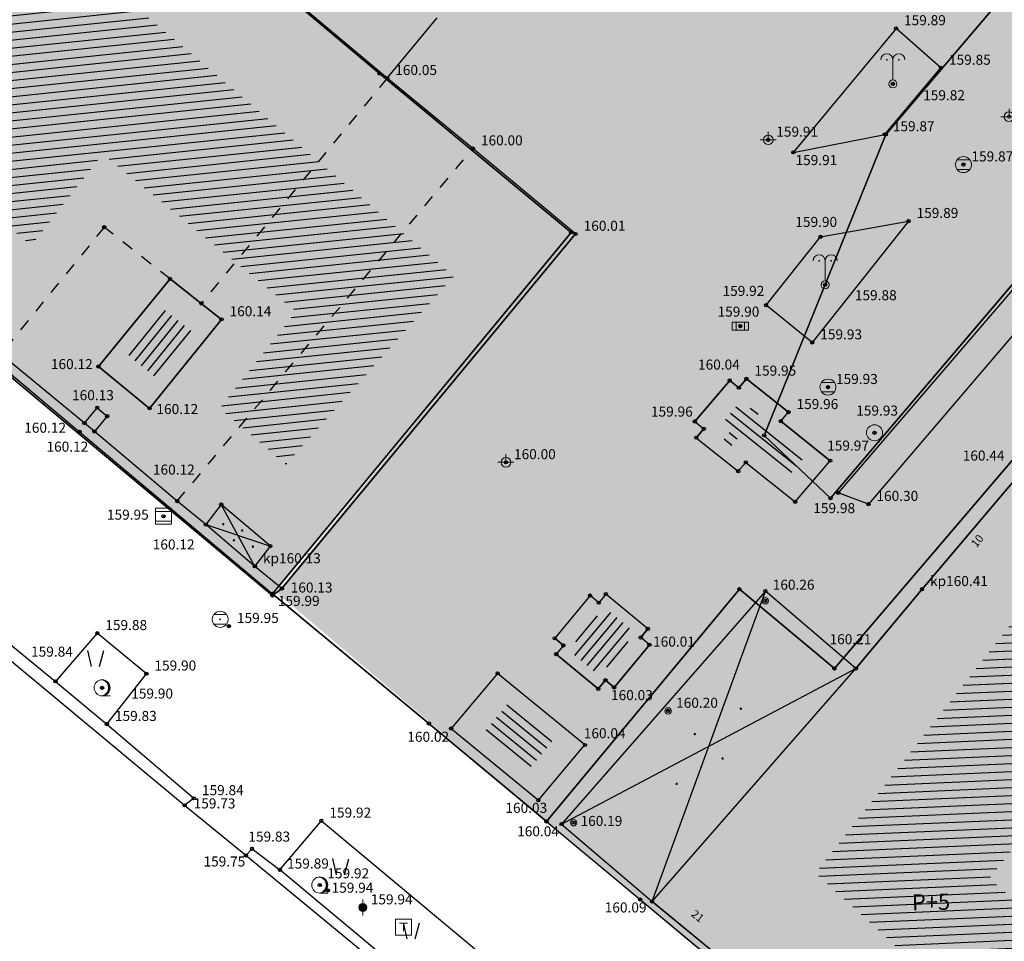
# Model space of a CAD drawing. Units: inches. Extents: x 7526394 to 7528565, y 4825980 to 4826747.
# Drawn here: x 7526938 to 7526968, y 4826401 to 4826429 of the extents above; entities that cross this region are included whole.
import ezdxf
from ezdxf.enums import TextEntityAlignment as Align

# ---------------------------------------------------------------- set-up
doc = ezdxf.new("R2010")
doc.units = ezdxf.units.IN
doc.header["$LTSCALE"] = 0.25
doc.header["$MEASUREMENT"] = 0
doc.header["$PDMODE"] = 32
doc.header["$PDSIZE"] = 0.1
doc.linetypes.add('Isprekidana', pattern=[3, 1.5, -1.5])
doc.layers.add('101_parcele_granica', color=7, linetype='Continuous', lineweight=30)
doc.layers.add('103_parcele_pl', color=7, linetype='Continuous', lineweight=30)
for name, color, linetype in [('104_objekti_granice', 1, 'Continuous'), ('105_objekti_pl', 7, 'Continuous'), ('106_objekti_srafure', 1, 'Continuous'), ('107_detalj_linije', 1, 'Continuous'), ('108_topografski_znaci', 1, 'Continuous'), ('115_katastarske_tacke', 7, 'Continuous'), ('120_detaljne_tacke', 1, 'Continuous'), ('120_detaljne_tacke_3d', 3, 'Continuous'), ('124_geo_tekst', 1, 'Continuous'), ('D_tacke_konstruisane', 1, 'Continuous'), ('kota_poda', 7, 'Continuous')]:
    doc.layers.add(name, color=color, linetype=linetype)
for name, color, linetype, true_color in [('121_detaljne_kote', 7, 'Continuous', 0x992a00), ('127 телефон', 7, 'Continuous', 0x9900ff), ('152_stanovanje_SRAFURA', 7, 'Continuous', 0xf3e17c)]:
    doc.layers.add(name, color=color, linetype=linetype, true_color=true_color)
doc.layers.add('154_komerc.del._SRAFURA', color=7, linetype='Continuous', lineweight=30, true_color=0xfc9fb4)
doc.layers.add('157_park_SRAFURA', color=7, linetype='Continuous', lineweight=30, true_color=0x0f961e)
doc.layers.get('127 телефон').off()
doc.styles.add('CIRILICA', font='txt')
doc.styles.add('GEORGIA', font='georgia.ttf')
doc.styles.add('TIMES-Cirilica', font='txt')

# ---------------------------------------------------------------- blocks, each defined once
blk = doc.blocks.new('T98-18')
at = {"layer": '108_topografski_znaci', "linetype": 'Continuous', "lineweight": 9}
blk.add_circle((0, 0), 0.4, dxfattribs=at)
blk = doc.blocks.new('T95-01')
at = {"layer": '108_topografski_znaci', "linetype": 'Continuous', "lineweight": 9}
blk.add_line((0, -1), (1, -1), dxfattribs=at)
for radius in [1, 0.05]:
    blk.add_circle((0, 0), radius, dxfattribs=at)
blk.add_arc((-0.23, 0), 1.03, 282.6804, 77.3196, dxfattribs=at)
at = {"layer": '108_topografski_znaci', "linetype": 'Continuous'}
for points in [[(-0.05, 0), (-0.04, -0.04), (-0.04, 0.04)], [(-0.04, 0.04), (0, -0.05), (0, 0.05)], [(0, -0.05), (-0.04, 0.04), (-0.04, -0.04)], [(0, 1), (0.22, 0.92), (0.26, 0.97)], [(0.04, -0.04), (0, 0.05), (0, -0.05)], [(0, 0.05), (0.04, -0.04), (0.04, 0.04)], [(0.05, 0), (0.04, 0.04), (0.04, -0.04)], [(0.26, 0.97), (0.22, 0.92), (0.5, 0.87)], [(0.22, 0.92), (0.41, 0.8), (0.5, 0.87)], [(0.5, 0.87), (0.41, 0.8), (0.71, 0.71)], [(0.41, 0.8), (0.58, 0.64), (0.71, 0.71)], [(0.71, 0.71), (0.58, 0.64), (0.87, 0.5)], [(0.58, 0.64), (0.7, 0.45), (0.87, 0.5)], [(0.87, 0.5), (0.7, 0.45), (0.97, 0.26)], [(0.7, 0.45), (0.77, 0.23), (0.97, 0.26)], [(0.97, 0.26), (0.77, 0.23), (1, 0)], [(0.77, 0.23), (0.8, 0), (1, 0)], [(1, 0), (0.8, 0), (0.97, -0.26)], [(0.22, -0.92), (0, -1), (0.26, -0.97)], [(0.41, -0.8), (0.22, -0.92), (0.5, -0.87)], [(0.5, -0.87), (0.22, -0.92), (0.26, -0.97)], [(0.58, -0.64), (0.41, -0.8), (0.71, -0.71)], [(0.71, -0.71), (0.41, -0.8), (0.5, -0.87)], [(0.7, -0.45), (0.58, -0.64), (0.87, -0.5)], [(0.87, -0.5), (0.58, -0.64), (0.71, -0.71)], [(0.77, -0.23), (0.7, -0.45), (0.97, -0.26)], [(0.97, -0.26), (0.7, -0.45), (0.87, -0.5)], [(0.8, 0), (0.77, -0.23), (0.97, -0.26)]]:
    blk.add_solid(points, dxfattribs=at)
blk = doc.blocks.new('T61-15')
at = {"layer": '108_topografski_znaci', "linetype": 'Continuous', "lineweight": 9}
for p, q in [((0, 1), (0, 0.5)), ((0, -0.5), (0, -1))]:
    blk.add_line(p, q, dxfattribs=at)
blk.add_circle((0, 0), 0.5, dxfattribs=at)
blk.add_point((0, 0), dxfattribs=at)
at = {"layer": '108_topografski_znaci', "linetype": 'Continuous'}
for points in [[(-0.5, 0), (-0.48, -0.15), (-0.48, 0.15)], [(-0.48, 0.15), (-0.4, -0.29), (-0.4, 0.29)], [(-0.4, -0.29), (-0.48, 0.15), (-0.48, -0.15)], [(-0.4, 0.29), (-0.29, -0.4), (-0.29, 0.4)], [(-0.29, -0.4), (-0.4, 0.29), (-0.4, -0.29)], [(-0.29, 0.4), (-0.15, -0.48), (-0.15, 0.48)], [(-0.15, -0.48), (-0.29, 0.4), (-0.29, -0.4)], [(-0.15, 0.48), (0, -0.5), (0, 0.5)], [(0, -0.5), (-0.15, 0.48), (-0.15, -0.48)], [(0, 0.5), (0.15, -0.48), (0.15, 0.48)], [(0.15, -0.48), (0, 0.5), (0, -0.5)], [(0.15, 0.48), (0.29, -0.4), (0.29, 0.4)], [(0.29, -0.4), (0.15, 0.48), (0.15, -0.48)], [(0.29, 0.4), (0.4, -0.29), (0.4, 0.29)], [(0.4, -0.29), (0.29, 0.4), (0.29, -0.4)], [(0.4, 0.29), (0.48, -0.15), (0.48, 0.15)], [(0.48, -0.15), (0.4, 0.29), (0.4, -0.29)], [(0.5, 0), (0.48, 0.15), (0.48, -0.15)]]:
    blk.add_solid(points, dxfattribs=at)
blk = doc.blocks.new('T62-04')
at = {"layer": '108_topografski_znaci', "linetype": 'Continuous', "lineweight": 9}
for p, q in [((-0.8, 0.6), (0.8, 0.6)), ((0.8, -0.6), (-0.8, -0.6))]:
    blk.add_line(p, q, dxfattribs=at)
blk.add_circle((0, 0), 0.05, dxfattribs=at)
for start, end in [(143.1301, 216.8699), (36.8699, 143.1301), (323.1301, 36.8699), (216.8699, 323.1301)]:
    blk.add_arc((0, 0), 1, start, end, dxfattribs=at)
at = {"layer": '108_topografski_znaci', "linetype": 'Continuous'}
for points in [[(-0.05, 0), (-0.04, -0.04), (-0.04, 0.04)], [(-0.04, 0.04), (0, -0.05), (0, 0.05)], [(0, -0.05), (-0.04, 0.04), (-0.04, -0.04)], [(0, 0.05), (0.04, -0.04), (0.04, 0.04)], [(0.04, -0.04), (0, 0.05), (0, -0.05)], [(0.05, 0), (0.04, 0.04), (0.04, -0.04)]]:
    blk.add_solid(points, dxfattribs=at)
blk = doc.blocks.new('T62-03')
at = {"layer": '108_topografski_znaci', "linetype": 'Continuous', "lineweight": 9}
for p, q in [((1, 1), (-1, 1)), ((-1, 1), (-1, -1)), ((-1, 0.6), (1, 0.6)), ((1, -1), (1, 1)), ((1, -0.6), (-1, -0.6)), ((-1, -1), (1, -1))]:
    blk.add_line(p, q, dxfattribs=at)
blk.add_circle((0, 0), 0.05, dxfattribs=at)
at = {"layer": '108_topografski_znaci', "linetype": 'Continuous'}
for points in [[(-0.05, 0), (-0.04, -0.04), (-0.04, 0.04)], [(-0.04, 0.04), (0, -0.05), (0, 0.05)], [(0, -0.05), (-0.04, 0.04), (-0.04, -0.04)], [(0, 0.05), (0.04, -0.04), (0.04, 0.04)], [(0.04, -0.04), (0, 0.05), (0, -0.05)], [(0.05, 0), (0.04, 0.04), (0.04, -0.04)]]:
    blk.add_solid(points, dxfattribs=at)
blk = doc.blocks.new('T62-11')
at = {"layer": '108_topografski_znaci', "linetype": 'Continuous', "lineweight": 9}
for p, q in [((1, 0.5), (-1, 0.5)), ((-1, 0.5), (-1, -0.5)), ((-0.5, 0.5), (-0.5, -0.5)), ((0.5, -0.5), (0.5, 0.5)), ((1, -0.5), (1, 0.5)), ((-1, -0.5), (1, -0.5))]:
    blk.add_line(p, q, dxfattribs=at)
blk.add_circle((0, 0), 0.05, dxfattribs=at)
at = {"layer": '108_topografski_znaci', "linetype": 'Continuous'}
for points in [[(-0.05, 0), (-0.04, -0.03), (-0.04, 0.03)], [(-0.04, 0.03), (-0.03, -0.04), (-0.03, 0.04)], [(-0.03, -0.04), (-0.04, 0.03), (-0.04, -0.03)], [(-0.03, 0.04), (0, -0.05), (0, 0.05)], [(0, -0.05), (-0.03, 0.04), (-0.03, -0.04)], [(0, 0.05), (0.03, -0.04), (0.03, 0.04)], [(0.03, -0.04), (0, 0.05), (0, -0.05)], [(0.03, 0.04), (0.04, -0.03), (0.04, 0.03)], [(0.04, -0.03), (0.03, 0.04), (0.03, -0.04)], [(0.05, 0), (0.04, 0.03), (0.04, -0.03)]]:
    blk.add_solid(points, dxfattribs=at)
blk = doc.blocks.new('T64-43')
at = {"layer": '108_topografski_znaci', "linetype": 'Continuous', "lineweight": 9}
for p, q in [((-1, 0), (1, 0)), ((0, 1), (0, 0))]:
    blk.add_line(p, q, dxfattribs=at)
blk.add_circle((0, 0), 0.6, dxfattribs=at)
blk.add_point((0, 0), dxfattribs=at)
blk = doc.blocks.new('T61-17')
at = {"layer": '108_topografski_znaci', "linetype": 'Continuous', "lineweight": 9}
for radius in [1, 0.05]:
    blk.add_circle((0, 0), radius, dxfattribs=at)
blk.add_point((0, 0), dxfattribs=at)
at = {"layer": '108_topografski_znaci', "linetype": 'Continuous'}
for points in [[(-0.05, 0), (-0.04, -0.04), (-0.04, 0.04)], [(-0.04, 0.04), (0, -0.05), (0, 0.05)], [(0, -0.05), (-0.04, 0.04), (-0.04, -0.04)], [(0, 0.05), (0.04, -0.04), (0.04, 0.04)], [(0.04, -0.04), (0, 0.05), (0, -0.05)], [(0.05, 0), (0.04, 0.04), (0.04, -0.04)]]:
    blk.add_solid(points, dxfattribs=at)
blk = doc.blocks.new('T61-28')
at = {"layer": '108_topografski_znaci', "linetype": 'Continuous', "lineweight": 9}
blk.add_line((0, 0.5), (0, 3), dxfattribs=at)
for centre, radius in [((-0.75, 3), 0.05), ((0.75, 3), 0.05), ((0, 0), 0.5), ((0, 0), 0.05)]:
    blk.add_circle(centre, radius, dxfattribs=at)
for centre in [(-0.75, 3), (0.75, 3)]:
    blk.add_arc(centre, 0.75, 0, 180, dxfattribs=at)
at = {"layer": '108_topografski_znaci', "linetype": 'Continuous'}
for points in [[(-0.8, 3), (-0.79, 2.96), (-0.79, 3.04)], [(-0.79, 3.04), (-0.75, 2.95), (-0.75, 3.05)], [(-0.75, 2.95), (-0.79, 3.04), (-0.79, 2.96)], [(-0.75, 3.05), (-0.71, 2.96), (-0.71, 3.04)], [(-0.71, 2.96), (-0.75, 3.05), (-0.75, 2.95)], [(-0.7, 3), (-0.71, 3.04), (-0.71, 2.96)], [(0.7, 3), (0.71, 2.96), (0.71, 3.04)], [(0.71, 3.04), (0.75, 2.95), (0.75, 3.05)], [(0.75, 2.95), (0.71, 3.04), (0.71, 2.96)], [(0.75, 3.05), (0.79, 2.96), (0.79, 3.04)], [(0.79, 2.96), (0.75, 3.05), (0.75, 2.95)], [(0.8, 3), (0.79, 3.04), (0.79, 2.96)], [(-0.05, 0), (-0.04, -0.04), (-0.04, 0.04)], [(-0.04, 0.04), (0, -0.05), (0, 0.05)], [(0, -0.05), (-0.04, 0.04), (-0.04, -0.04)], [(0, 0.05), (0.04, -0.04), (0.04, 0.04)], [(0.04, -0.04), (0, 0.05), (0, -0.05)], [(0.05, 0), (0.04, 0.04), (0.04, -0.04)]]:
    blk.add_solid(points, dxfattribs=at)
blk = doc.blocks.new('PIKIR')
at = {"const_width": 0.15}
blk.add_lwpolyline([(-0.07, 0, 1), (0.08, 0, 1)], format="xyb", close=True, dxfattribs=at)
blk = doc.blocks.new('TK436S')
at = {"layer": '108_topografski_znaci'}
for p, q in [((-0.48, 0.03), (-0.95, 2.03)), ((0.52, 0.01), (1.05, 2))]:
    blk.add_line(p, q, dxfattribs=at)
blk = doc.blocks.new('T65-07')
at = {"layer": '108_topografski_znaci', "linetype": 'Continuous', "lineweight": 9}
for p, q in [((-1, 1), (-1, -1)), ((1, 1), (-1, 1)), ((-0.5, 0.5), (0.5, 0.5)), ((0, 0.5), (0, -0.5)), ((1, -1), (1, 1)), ((-1, -1), (1, -1))]:
    blk.add_line(p, q, dxfattribs=at)

msp = doc.modelspace()

# ---------------------------------------------------------------- hatches: boundary and pattern name
at = {"layer": '106_objekti_srafure'}
h = msp.add_hatch(dxfattribs=at)
h.set_pattern_fill('U', color=256, scale=0.25, angle=185.9402, style=0, pattern_type=0)
h.set_pattern_definition([(185.9401912413, (0, 0), (0.02587256628, -0.248657616642), [])])
edge = h.paths.add_edge_path()
edge.add_line((7526887.28, 4826475.358), (7526951.211, 4826421.325))
edge.add_line((7526951.211, 4826421.325), (7526945.976, 4826415.462))
edge.add_line((7526945.976, 4826415.462), (7526943.913, 4826417.205))
edge.add_line((7526943.913, 4826417.205), (7526946.293, 4826420.216))
edge.add_line((7526946.293, 4826420.216), (7526940.265, 4826425.128))
edge.add_line((7526940.265, 4826425.128), (7526938.044, 4826422.275))
edge.add_line((7526938.044, 4826422.275), (7526882.839, 4826468.703))
edge.add_line((7526882.839, 4826468.703), (7526887.28, 4826475.2))
h = msp.add_hatch(dxfattribs=at)
h.set_pattern_fill('U', color=256, scale=0.25, angle=2.4868, style=0, pattern_type=0)
h.set_pattern_definition([(2.4867502324, (0, 0), (-0.010847088558, 0.2497645704855), [])])
edge = h.paths.add_edge_path()
edge.add_line((7526992.171, 4826381.099), (7526967.887, 4826402.575))
edge.add_line((7526967.887, 4826402.575), (7526983.354, 4826422.196))
edge.add_line((7526983.354, 4826422.196), (7526979.951, 4826424.977))
edge.add_line((7526979.951, 4826424.977), (7526962.473, 4826402.729))
edge.add_line((7526962.473, 4826402.729), (7526989.851, 4826377.855))
edge.add_line((7526989.851, 4826377.855), (7526992.171, 4826380.945))
h = msp.add_hatch(dxfattribs=at)
h.set_pattern_fill('U', color=256, scale=0.25, angle=231.0388, style=0, pattern_type=0)
h.set_pattern_definition([(231.0387700005, (0, 0), (0.194392905515, -0.157198595049), [])])
h.paths.add_polyline_path([(7526942.211, 4826420.252), (7526943.033, 4826419.606), (7526941.887, 4826418.189), (7526941.07, 4826418.856)])
h = msp.add_hatch(dxfattribs=at)
h.set_pattern_fill('U', color=256, scale=0.25, angle=321.3849, style=0, pattern_type=0)
h.set_pattern_definition([(321.3848667985, (0, 0), (0.1560214983525, 0.1953389158664), [])])
h.paths.add_polyline_path([(7526960.587, 4826417.384), (7526960.831, 4826417.191), (7526960.593, 4826416.912), (7526962.132, 4826415.683), (7526961.574, 4826415.027), (7526960.035, 4826416.257), (7526959.799, 4826415.98), (7526959.556, 4826416.173), (7526959.792, 4826416.45), (7526959.508, 4826416.677), (7526960.066, 4826417.333), (7526960.35, 4826417.106)])
h = msp.add_hatch(dxfattribs=at)
h.set_pattern_fill('U', color=256, scale=0.25, angle=230.4069, style=0, pattern_type=0)
h.set_pattern_definition([(230.4069493816, (0, 0), (0.1926476375005, -0.159332632456), [])])
h.paths.add_polyline_path([(7526955.983, 4826410.943), (7526956.776, 4826410.288), (7526956.553, 4826410.018), (7526956.822, 4826409.795), (7526956.155, 4826408.988), (7526955.885, 4826409.211), (7526955.662, 4826408.942), (7526954.87, 4826409.597), (7526955.093, 4826409.867), (7526954.824, 4826410.09), (7526955.491, 4826410.896), (7526955.76, 4826410.673)])
h = msp.add_hatch(dxfattribs=at)
h.set_pattern_fill('U', color=256, scale=0.25, angle=140.6533, style=0, pattern_type=0)
h.set_pattern_definition([(140.6532859073, (0, 0), (-0.15850289634, -0.193330886958), [])])
h.paths.add_polyline_path([(7526954.277, 4826406.844), (7526953.532, 4826405.959), (7526952.133, 4826407.106), (7526952.878, 4826407.991)])
at = {"layer": '152_stanovanje_SRAFURA'}
h = msp.add_hatch(color=256, dxfattribs=at)
h.dxf.hatch_style = 1
h.paths.add_polyline_path([(7526945.56, 4826411.43), (7526954.86, 4826422.68), (7526891.3, 4826475.95), (7526887.3, 4826479.32), (7526877.92, 4826468.13)])
h = msp.add_hatch(color=256, dxfattribs=at)
h.dxf.hatch_style = 1
h.paths.add_polyline_path([(7527083.8, 4826310.13), (7527074.85, 4826322.01), (7527043.364, 4826348.26), (7527039.813, 4826343.583), (7527017.604, 4826363.221), (7527041.374, 4826390.367), (7527049.55, 4826382.59), (7527048.71, 4826381.63), (7527051.34, 4826379.11), (7527050.977, 4826378.682), (7527052.87, 4826376.94), (7527059.194, 4826370.997), (7527056.97, 4826368.63), (7527063.07, 4826363.04), (7527065.281, 4826365.426), (7527075.089, 4826356.335), (7527116.2, 4826322.67), (7527117.88, 4826324.62), (7527117.58, 4826324.87), (7527119.38, 4826327.08), (7527119.69, 4826326.75), (7527122.57, 4826330.18), (7527122.27, 4826330.47), (7527123.23, 4826331.8), (7527125.7, 4826335.12), (7527116.4, 4826343.55), (7527111.01, 4826348.69), (7527104.63, 4826354.83), (7527097.19, 4826361.7), (7527090.87, 4826367.41), (7527085.45, 4826372.32), (7527073.23, 4826383.39), (7527062.18, 4826393.72), (7527052.13, 4826403.16), (7527044.01, 4826410.55), (7527029.17, 4826424.44), (7527022.51, 4826430.47), (7527021.34, 4826429.47), (7526995.76, 4826450.89), (7526991.56, 4826445.6), (7526991.82, 4826445.4), (7526991.46, 4826444.92), (7526993.102, 4826443.919), (7526979.8, 4826428.61), (7526978.88, 4826427.53), (7526978.57, 4826427.79), (7526968.41, 4826415.95), (7526968.7, 4826415.7), (7526963.06, 4826409.1), (7526960.1, 4826411.57), (7526954.09, 4826404.34), (7527002.11, 4826364.42), (7527010.62, 4826357.4), (7527016.28, 4826352.67), (7527016.02, 4826352.36), (7527018.86, 4826349.99), (7527019.11, 4826350.29), (7527021.82, 4826348.03), (7527021.57, 4826347.72), (7527022.95, 4826346.56), (7527023.21, 4826346.87), (7527026.07, 4826344.47), (7527025.81, 4826344.17), (7527027.12, 4826343.08), (7527027.38, 4826343.38), (7527030.1, 4826341.1), (7527029.84, 4826340.8), (7527032.64, 4826338.46), (7527032.9, 4826338.76), (7527038.65, 4826333.95), (7527038.42, 4826333.75), (7527039.96, 4826332.47), (7527040.15, 4826332.7), (7527042.95, 4826330.36), (7527042.76, 4826330.13), (7527044.68, 4826328.53), (7527044.93, 4826328.76), (7527047.55, 4826326.51), (7527047.36, 4826326.28), (7527053.19, 4826321.41), (7527053.39, 4826321.64), (7527056.09, 4826319.38), (7527055.9, 4826319.15), (7527057.88, 4826317.5), (7527058.07, 4826317.73), (7527060.79, 4826315.45), (7527060.6, 4826315.22), (7527066.28, 4826310.48), (7527066.47, 4826310.71), (7527069.24, 4826308.4), (7527069.04, 4826308.17), (7527071, 4826306.54), (7527071.19, 4826306.77), (7527073.88, 4826304.52), (7527073.69, 4826304.29), (7527075.18, 4826303.04), (7527075.38, 4826303.27), (7527076.91, 4826301.99)])
h.paths.add_polyline_path([(7526997.25, 4826384.54), (7526975.782, 4826402.609), (7526991.735, 4826422.129), (7526992.925, 4826421.568), (7526994.25, 4826421.14), (7526996.81, 4826421.41), (7526997.77, 4826422.03), (7526998.82, 4826422.79), (7527006.5, 4826416.16), (7527008.975, 4826414.587), (7527011.88, 4826418.12), (7527014.903, 4826415.532), (7527011.756, 4826411.86), (7527024.46, 4826400.79), (7527028.175, 4826397.648), (7527014.935, 4826383.312), (7527013.41, 4826384.72), (7527009.8, 4826380.69), (7527003.89, 4826384.68), (7527000.126, 4826387.901)])
at = {"layer": '154_komerc.del._SRAFURA'}
h = msp.add_hatch(color=256, dxfattribs=at)
h.dxf.hatch_style = 1
h.paths.add_polyline_path([(7526954.86, 4826422.68), (7526984.327, 4826457.812), (7526977.64, 4826461.68), (7526962.31, 4826470.14), (7526943.57, 4826480.71), (7526938.34, 4826483.12), (7526939.21, 4826480.71), (7526964.465, 4826460.299), (7526941.948, 4826433.446)])
at = {"layer": '157_park_SRAFURA'}
msp.add_hatch(color=256, dxfattribs=at).paths.add_polyline_path([(7526945.687, 4826411.466), (7526954.09, 4826404.34), (7526960.1, 4826411.57), (7526963.06, 4826409.1), (7526968.7, 4826415.7), (7526968.409, 4826415.949), (7526978.57, 4826427.79), (7526978.88, 4826427.53), (7526979.804, 4826428.607), (7526992.87, 4826443.83), (7526991.46, 4826444.92), (7526991.798, 4826445.417), (7526991.548, 4826445.629), (7526995.747, 4826450.873), (7526984.327, 4826457.812), (7526954.86, 4826422.68)])

# ---------------------------------------------------------------- linework, layer by layer
at = {"layer": '101_parcele_granica'}
for p, q in [((7526948.89, 4826427.62), (7526891.3, 4826475.95)), ((7526877.92, 4826468.13), (7526939.55, 4826416.47)), ((7526964.66, 4826425.73), (7526988.3, 4826453.49)), ((7526994.09, 4826451.01), (7526962.94, 4826414.4)), ((7526954.86, 4826422.68), (7526948.89, 4826427.62)), ((7526960.87, 4826416.36), (7526964.66, 4826425.73)), ((7526945.56, 4826411.43), (7526954.86, 4826422.68)), ((7526939.55, 4826416.47), (7526945.56, 4826411.43)), ((7526962.94, 4826414.4), (7526960.87, 4826416.36)), ((7526968.7, 4826415.7), (7526963.06, 4826409.1)), ((7526950.43, 4826407.39), (7526945.56, 4826411.43)), ((7526960.1, 4826411.57), (7526954.09, 4826404.34)), ((7526963.06, 4826409.1), (7526960.1, 4826411.57)), ((7526954.09, 4826404.34), (7526950.43, 4826407.39)), ((7526954.09, 4826404.34), (7526957.01, 4826401.91)), ((7526957.01, 4826401.91), (7526990.74, 4826373.87))]:
    msp.add_line(p, q, dxfattribs=at)
at = {"layer": '103_parcele_pl'}
for points in [[(7526908.67, 4826497.58), (7526890.78, 4826476.39), (7526891.3, 4826475.95), (7526948.89, 4826427.62), (7526954.86, 4826422.68), (7526945.56, 4826411.43), (7526950.43, 4826407.39), (7526954.09, 4826404.34), (7526960.1, 4826411.57), (7526963.06, 4826409.1), (7526968.7, 4826415.7)], [(7526994.09, 4826451.01), (7526962.94, 4826414.4), (7526960.87, 4826416.36), (7526964.66, 4826425.73), (7526988.3, 4826453.49)], [(7526968.7, 4826415.7), (7526963.06, 4826409.1), (7526960.1, 4826411.57), (7526954.09, 4826404.34), (7526957.01, 4826401.91), (7526990.74, 4826373.87)]]:
    msp.add_lwpolyline(points, dxfattribs=at)
for points in [[(7526890.78, 4826476.39), (7526887.3, 4826479.32), (7526877.92, 4826468.13), (7526939.55, 4826416.47), (7526945.56, 4826411.43), (7526954.86, 4826422.68), (7526948.89, 4826427.62), (7526891.3, 4826475.95)], [(7526960.87, 4826416.36), (7526962.94, 4826414.4), (7526994.09, 4826451.01), (7526994.7, 4826451.52), (7526988.95, 4826454.96), (7526988.3, 4826453.49), (7526964.66, 4826425.73)]]:
    msp.add_lwpolyline(points, close=True, dxfattribs=at)
at = {"layer": '104_objekti_granice'}
for p, q in [((7526949.13, 4826427.48), (7526912.28, 4826458.32)), ((7526951.8, 4826425.29), (7526949.13, 4826427.48)), ((7526955, 4826422.63), (7526951.8, 4826425.29)), ((7526955, 4826422.63), (7526945.85, 4826411.59)), ((7526940.136, 4826418.503), (7526942.365, 4826421.231)), ((7526942.365, 4826421.231), (7526943.339, 4826420.466)), ((7526943.339, 4826420.466), (7526943.97, 4826419.97)), ((7526943.339, 4826420.466), (7526943.97, 4826419.97)), ((7526943.97, 4826419.97), (7526941.73, 4826417.2)), ((7526939.7, 4826416.74), (7526937.09, 4826418.89)), ((7526945.56, 4826411.37), (7526936.85, 4826418.64)), ((7526941.73, 4826417.2), (7526940.136, 4826418.503)), ((7526958.71, 4826416.79), (7526959.8, 4826418.07)), ((7526959.8, 4826418.07), (7526960.084, 4826417.843)), ((7526960.084, 4826417.843), (7526960.32, 4826418.12)), ((7526960.32, 4826418.12), (7526961.63, 4826417.08)), ((7526939.7, 4826416.74), (7526940.1, 4826417.22)), ((7526940.1, 4826417.22), (7526940.41, 4826416.96)), ((7526940.41, 4826416.96), (7526940.01, 4826416.48)), ((7526961.391, 4826416.799), (7526961.63, 4826417.08)), ((7526940.01, 4826416.48), (7526939.7, 4826416.74)), ((7526958.71, 4826416.79), (7526958.994, 4826416.563)), ((7526958.758, 4826416.286), (7526958.994, 4826416.563)), ((7526961.391, 4826416.799), (7526962.93, 4826415.57)), ((7526942.59, 4826414.31), (7526940.01, 4826416.48)), ((7526958.758, 4826416.286), (7526960.065, 4826415.242)), ((7526960.065, 4826415.242), (7526960.301, 4826415.519)), ((7526960.301, 4826415.519), (7526961.84, 4826414.29)), ((7526961.84, 4826414.29), (7526962.93, 4826415.57)), ((7526965.79, 4826411.57), (7526968.84, 4826415.16)), ((7526943.48, 4826413.58), (7526942.59, 4826414.31)), ((7526943.96, 4826414.21), (7526943.48, 4826413.58)), ((7526945.49, 4826412.91), (7526943.96, 4826414.21)), ((7526945.01, 4826412.28), (7526943.48, 4826413.58)), ((7526945.01, 4826412.28), (7526945.49, 4826412.91)), ((7526945.85, 4826411.59), (7526945.01, 4826412.28)), ((7526945.85, 4826411.59), (7526945.56, 4826411.37)), ((7526955.448, 4826411.372), (7526954.348, 4826410.042)), ((7526960.91, 4826411.51), (7526954.56, 4826404.26)), ((7526955.718, 4826411.149), (7526955.448, 4826411.372)), ((7526955.941, 4826411.419), (7526955.718, 4826411.149)), ((7526957.251, 4826410.335), (7526955.941, 4826411.419)), ((7526963.73, 4826409.1), (7526960.91, 4826411.51)), ((7526963.73, 4826409.1), (7526965.79, 4826411.57)), ((7526957.251, 4826410.335), (7526957.028, 4826410.065)), ((7526954.618, 4826409.819), (7526954.348, 4826410.042)), ((7526954.618, 4826409.819), (7526954.395, 4826409.549)), ((7526957.298, 4826409.842), (7526956.198, 4826408.512)), ((7526957.298, 4826409.842), (7526957.028, 4826410.065)), ((7526955.705, 4826408.466), (7526954.395, 4826409.549)), ((7526952.57, 4826408.95), (7526951.12, 4826407.23)), ((7526955.29, 4826406.72), (7526952.57, 4826408.95)), ((7526957.38, 4826401.85), (7526963.73, 4826409.1)), ((7526955.928, 4826408.735), (7526955.705, 4826408.466)), ((7526956.198, 4826408.512), (7526955.928, 4826408.735)), ((7526951.12, 4826407.23), (7526953.84, 4826405)), ((7526953.84, 4826405), (7526955.29, 4826406.72)), ((7526954.56, 4826404.26), (7526957.38, 4826401.85)), ((7526962.32, 4826397.8), (7526957.38, 4826401.85))]:
    msp.add_line(p, q, dxfattribs=at)
at = {"layer": '104_objekti_granice', "linetype": 'Isprekidana'}
for p, q in [((7526949.13, 4826427.48), (7526943.339, 4826420.466)), ((7526942.59, 4826414.31), (7526951.8, 4826425.29)), ((7526940.317, 4826422.839), (7526937.09, 4826418.89)), ((7526942.365, 4826421.231), (7526940.317, 4826422.839))]:
    msp.add_line(p, q, dxfattribs=at)
at = {"layer": '105_objekti_pl'}
for points in [[(7526911.08, 4826459.35), (7526893.32, 4826474.24), (7526890.69, 4826476.45), (7526887.167, 4826479.411), (7526878.49, 4826468.99), (7526877.57, 4826467.99), (7526882.04, 4826464.56), (7526890.29, 4826457.63), (7526895.36, 4826453.35), (7526897.48, 4826451.63), (7526898.55, 4826450.73), (7526901.65, 4826448.19), (7526910.2, 4826440.845), (7526913.07, 4826438.57), (7526924.88, 4826428.68), (7526928.04, 4826426.07), (7526934.08, 4826421.09), (7526936.85, 4826418.64), (7526945.56, 4826411.37), (7526945.85, 4826411.59), (7526955, 4826422.63), (7526951.8, 4826425.29), (7526949.13, 4826427.48), (7526912.28, 4826458.32)], [(7526941.73, 4826417.2), (7526943.97, 4826419.97), (7526943.339, 4826420.466), (7526942.365, 4826421.231), (7526940.136, 4826418.503)], [(7526958.994, 4826416.563), (7526958.758, 4826416.286), (7526960.065, 4826415.242), (7526960.301, 4826415.519), (7526961.84, 4826414.29), (7526962.93, 4826415.57), (7526961.391, 4826416.799), (7526961.63, 4826417.08), (7526960.32, 4826418.12), (7526960.084, 4826417.843), (7526959.8, 4826418.07), (7526958.71, 4826416.79)], [(7526954.618, 4826409.819), (7526954.395, 4826409.549), (7526955.705, 4826408.466), (7526955.928, 4826408.735), (7526956.198, 4826408.512), (7526957.298, 4826409.842), (7526957.028, 4826410.065), (7526957.251, 4826410.335), (7526955.941, 4826411.419), (7526955.718, 4826411.149), (7526955.448, 4826411.372), (7526954.348, 4826410.042)], [(7526953.84, 4826405), (7526955.29, 4826406.72), (7526952.57, 4826408.95), (7526951.12, 4826407.23)]]:
    msp.add_lwpolyline(points, close=True, dxfattribs=at)
msp.add_lwpolyline([(7526968.84, 4826415.16), (7526965.79, 4826411.57), (7526963.73, 4826409.1), (7526960.91, 4826411.51), (7526954.56, 4826404.26), (7526957.38, 4826401.85), (7526962.32, 4826397.8), (7526964.11, 4826396.25), (7526969.07, 4826392.22)], dxfattribs=at)
at = {"layer": '106_objekti_srafure'}
for p, q in [((7526945.01, 4826412.28), (7526943.96, 4826414.21)), ((7526943.48, 4826413.58), (7526945.49, 4826412.91)), ((7526957.38, 4826401.85), (7526960.91, 4826411.51)), ((7526954.56, 4826404.26), (7526963.73, 4826409.1))]:
    msp.add_line(p, q, dxfattribs=at)
at = {"layer": '107_detalj_linije'}
for p, q in [((7526976.19, 4826429.73), (7526963.18, 4826414.57)), ((7526949.13, 4826427.48), (7526950.687, 4826429.355)), ((7526964.98, 4826429.03), (7526961.78, 4826425.17)), ((7526976.76, 4826429.01), (7526964.12, 4826414.22)), ((7526966.38, 4826427.8), (7526964.98, 4826429.03)), ((7526964.63, 4826425.73), (7526966.38, 4826427.8)), ((7526961.78, 4826425.17), (7526964.63, 4826425.73)), ((7526965.37, 4826423.03), (7526962.37, 4826419.25)), ((7526962.63, 4826422.54), (7526965.37, 4826423.03)), ((7526960.93, 4826420.41), (7526962.63, 4826422.54)), ((7526962.37, 4826419.25), (7526960.93, 4826420.41)), ((7526964.12, 4826414.22), (7526963.18, 4826414.57)), ((7526942.82, 4826404.84), (7526934.25, 4826411.96)), ((7526934.48, 4826412.22), (7526938.8, 4826408.7)), ((7526940.1, 4826410.2), (7526938.8, 4826408.7)), ((7526941.63, 4826408.94), (7526940.1, 4826410.2)), ((7526940.4, 4826407.37), (7526941.63, 4826408.94)), ((7526938.8, 4826408.7), (7526940.4, 4826407.37)), ((7526940.4, 4826407.37), (7526943.11, 4826405.06)), ((7526943.11, 4826405.06), (7526942.82, 4826404.84)), ((7526944.73, 4826403.28), (7526942.82, 4826404.84)), ((7526945.79, 4826402.83), (7526947.08, 4826404.36)), ((7526947.08, 4826404.36), (7526955.77, 4826397.12)), ((7526944.73, 4826403.28), (7526944.92, 4826403.49)), ((7526944.92, 4826403.49), (7526945.79, 4826402.83)), ((7526954.78, 4826395), (7526944.73, 4826403.28)), ((7526954.52, 4826395.56), (7526945.79, 4826402.83))]:
    msp.add_line(p, q, dxfattribs=at)
at = {"layer": '115_katastarske_tacke'}
for p in [(7526948.89, 4826427.62), (7526964.66, 4826425.73), (7526954.86, 4826422.68), (7526939.55, 4826416.47), (7526960.87, 4826416.36), (7526962.94, 4826414.4), (7526945.56, 4826411.43), (7526960.1, 4826411.57), (7526963.06, 4826409.1), (7526950.43, 4826407.39), (7526954.09, 4826404.34), (7526957.01, 4826401.91)]:
    msp.add_point(p, dxfattribs=at)
at = {"layer": '120_detaljne_tacke'}
for p in [(7526964.98, 4826429.03), (7526966.38, 4826427.8), (7526949.13, 4826427.48), (7526964.881, 4826427.3), (7526964.63, 4826425.73), (7526961, 4826425.56), (7526951.8, 4826425.29), (7526961.78, 4826425.17), (7526967.08, 4826424.79), (7526965.37, 4826423.03), (7526955, 4826422.63), (7526962.63, 4826422.54), (7526962.772, 4826421.044), (7526943.339, 4826420.466), (7526960.93, 4826420.41), (7526943.97, 4826419.97), (7526960.13, 4826419.76), (7526962.37, 4826419.25), (7526940.136, 4826418.503), (7526959.8, 4826418.07), (7526960.32, 4826418.12), (7526962.86, 4826417.86), (7526941.73, 4826417.2), (7526940.41, 4826416.96), (7526961.63, 4826417.08), (7526939.7, 4826416.74), (7526958.71, 4826416.79), (7526940.01, 4826416.48), (7526964.31, 4826416.44), (7526962.93, 4826415.57), (7526952.83, 4826415.52), (7526963.18, 4826414.57), (7526942.59, 4826414.31), (7526943.96, 4826414.21), (7526961.84, 4826414.29), (7526964.12, 4826414.22), (7526942.16, 4826413.84), (7526943.48, 4826413.58), (7526945.01, 4826412.28), (7526945.85, 4826411.59), (7526945.56, 4826411.37), (7526955.448, 4826411.372), (7526955.941, 4826411.419), (7526965.79, 4826411.57), (7526955.718, 4826411.149), (7526960.91, 4826411.21), (7526944.2, 4826410.42), (7526940.1, 4826410.2), (7526957.028, 4826410.065), (7526957.251, 4826410.335), (7526954.348, 4826410.042), (7526954.618, 4826409.819), (7526957.298, 4826409.842), (7526954.395, 4826409.549), (7526941.63, 4826408.94), (7526963.73, 4826409.1), (7526938.8, 4826408.7), (7526955.928, 4826408.735), (7526956.198, 4826408.512), (7526940.25, 4826408.5), (7526955.705, 4826408.466), (7526957.88, 4826407.78), (7526940.4, 4826407.37), (7526951.12, 4826407.23), (7526955.29, 4826406.72), (7526942.82, 4826404.84), (7526943.11, 4826405.06), (7526953.84, 4826405), (7526947.08, 4826404.36), (7526954.56, 4826404.26), (7526954.94, 4826404.3), (7526944.92, 4826403.49), (7526944.73, 4826403.28), (7526945.79, 4826402.83), (7526947.03, 4826402.36), (7526947.28, 4826402.19), (7526957.38, 4826401.85), (7526948.37, 4826401.66)]:
    msp.add_point(p, dxfattribs=at)
at = {"layer": '120_detaljne_tacke_3d'}
for p in [(7526964.98, 4826429.03), (7526966.38, 4826427.8), (7526949.13, 4826427.48), (7526964.881, 4826427.3), (7526964.63, 4826425.73), (7526961, 4826425.56), (7526951.8, 4826425.29), (7526961.78, 4826425.17), (7526967.08, 4826424.79), (7526965.37, 4826423.03), (7526955, 4826422.63), (7526962.63, 4826422.54), (7526962.772, 4826421.044), (7526960.93, 4826420.41), (7526943.97, 4826419.97), (7526960.13, 4826419.76), (7526962.37, 4826419.25), (7526940.136, 4826418.503), (7526959.8, 4826418.07), (7526960.32, 4826418.12), (7526962.86, 4826417.86), (7526941.73, 4826417.2), (7526940.41, 4826416.96), (7526961.63, 4826417.08), (7526939.7, 4826416.74), (7526958.71, 4826416.79), (7526940.01, 4826416.48), (7526964.31, 4826416.44), (7526962.93, 4826415.57), (7526952.83, 4826415.52), (7526963.18, 4826414.57), (7526942.59, 4826414.31), (7526943.96, 4826414.21), (7526961.84, 4826414.29), (7526964.12, 4826414.22), (7526942.16, 4826413.84), (7526943.48, 4826413.58), (7526945.01, 4826412.28), (7526945.85, 4826411.59), (7526945.56, 4826411.37), (7526965.79, 4826411.57), (7526960.91, 4826411.21), (7526944.2, 4826410.42), (7526940.1, 4826410.2), (7526957.298, 4826409.842), (7526941.63, 4826408.94), (7526963.73, 4826409.1), (7526938.8, 4826408.7), (7526956.198, 4826408.512), (7526940.25, 4826408.5), (7526957.88, 4826407.78), (7526940.4, 4826407.37), (7526951.12, 4826407.23), (7526955.29, 4826406.72), (7526942.82, 4826404.84), (7526943.11, 4826405.06), (7526953.84, 4826405), (7526947.08, 4826404.36), (7526954.56, 4826404.26), (7526954.94, 4826404.3), (7526944.92, 4826403.49), (7526944.73, 4826403.28), (7526945.79, 4826402.83), (7526947.03, 4826402.36), (7526947.28, 4826402.19), (7526957.38, 4826401.85), (7526948.37, 4826401.66)]:
    msp.add_point(p, dxfattribs=at)
at = {"layer": 'D_tacke_konstruisane'}
for p in [(7526940.317, 4826422.839), (7526942.365, 4826421.231), (7526960.084, 4826417.843), (7526940.1, 4826417.22), (7526961.391, 4826416.799), (7526958.994, 4826416.563), (7526958.758, 4826416.286), (7526960.301, 4826415.519), (7526960.065, 4826415.242), (7526945.49, 4826412.91), (7526960.91, 4826411.51), (7526952.57, 4826408.95)]:
    msp.add_point(p, dxfattribs=at)

# ---------------------------------------------------------------- block references
at = {"layer": '106_objekti_srafure', "xscale": 0.25, "yscale": 0.25, "zscale": 0.25}
for p in [(7526944.024, 4826413.596), (7526944.615, 4826413.398), (7526944.355, 4826413.092), (7526944.946, 4826412.894), (7526960.145, 4826407.85), (7526958.712, 4826407.059), (7526959.578, 4826406.301), (7526958.145, 4826405.51)]:
    msp.add_blockref('PIKIR', p, dxfattribs=at)
at = {"layer": '108_topografski_znaci', "xscale": 0.25, "yscale": 0.25}
for name, p in [('T61-28', (7526964.881, 4826427.3)), ('T64-43', (7526968.5, 4826426.28)), ('T64-43', (7526961, 4826425.56)), ('T62-04', (7526967.08, 4826424.79)), ('T61-28', (7526962.772, 4826421.044)), ('T62-11', (7526960.13, 4826419.76)), ('T62-04', (7526962.86, 4826417.86)), ('T61-17', (7526964.31, 4826416.44)), ('T64-43', (7526952.83, 4826415.52)), ('T62-03', (7526942.16, 4826413.84)), ('T98-18', (7526960.91, 4826411.21)), ('T62-04', (7526943.928, 4826410.631)), ('T95-01', (7526940.25, 4826408.5)), ('T98-18', (7526957.88, 4826407.78)), ('T98-18', (7526954.94, 4826404.3)), ('T95-01', (7526947.03, 4826402.36)), ('T61-15', (7526948.37, 4826401.66))]:
    msp.add_blockref(name, p, dxfattribs=at)
at = {"layer": '108_topografski_znaci', "xscale": 0.25, "yscale": 0.25, "zscale": 0.25}
for p in [(7526940.041, 4826409.157), (7526947.671, 4826402.674), (7526949.872, 4826400.678)]:
    msp.add_blockref('TK436S', p, dxfattribs=at)
at = {"layer": '127 телефон', "xscale": 0.25, "yscale": 0.25}
msp.add_blockref('T65-07', (7526949.64, 4826401.05), dxfattribs=at)

# ---------------------------------------------------------------- texts
at = {"layer": '121_detaljne_kote', "style": 'GEORGIA'}
for s, p in [('159.89', (7526965.23, 4826429.03)), ('159.85', (7526966.63, 4826427.8)), ('160.05', (7526949.38, 4826427.48)), ('159.82', (7526965.825, 4826426.695)), ('159.87', (7526964.88, 4826425.73)), ('159.91', (7526961.25, 4826425.56)), ('160.00', (7526952.05, 4826425.29)), ('159.87', (7526967.33, 4826424.79)), ('159.91', (7526961.849, 4826424.675)), ('159.89', (7526965.62, 4826423.03)), ('160.01', (7526955.25, 4826422.63)), ('159.90', (7526961.844, 4826422.751)), ('159.92', (7526959.576, 4826420.603)), ('159.88', (7526963.698, 4826420.469)), ('160.14', (7526944.22, 4826419.97)), ('159.90', (7526959.421, 4826419.956)), ('159.93', (7526962.62, 4826419.25)), ('160.12', (7526938.655, 4826418.324)), ('160.04', (7526958.812, 4826418.31)), ('159.95', (7526960.57, 4826418.12)), ('159.93', (7526963.11, 4826417.86)), ('160.13', (7526939.314, 4826417.357)), ('159.96', (7526961.88, 4826417.08)), ('160.12', (7526941.942, 4826416.925)), ('159.96', (7526957.347, 4826416.846)), ('159.93', (7526963.74, 4826416.877)), ('160.12', (7526937.824, 4826416.343)), ('160.12', (7526938.517, 4826415.754)), ('160.00', (7526953.08, 4826415.52)), ('159.97', (7526962.835, 4826415.787)), ('160.44', (7526967.058, 4826415.476)), ('160.12', (7526941.833, 4826415.04)), ('160.30', (7526964.37, 4826414.22)), ('159.98', (7526962.404, 4826413.84)), ('159.95', (7526940.4, 4826413.636)), ('160.12', (7526941.827, 4826412.709)), ('160.13', (7526946.125, 4826411.369)), ('160.26', (7526961.14, 4826411.456)), ('159.99', (7526945.724, 4826410.952)), ('159.95', (7526944.45, 4826410.42)), ('159.88', (7526940.35, 4826410.2)), ('160.01', (7526957.413, 4826409.684)), ('160.21', (7526962.909, 4826409.759)), ('159.84', (7526938.037, 4826409.372)), ('159.90', (7526941.88, 4826408.94)), ('159.90', (7526941.157, 4826408.067)), ('160.03', (7526956.102, 4826408.018)), ('160.20', (7526958.13, 4826407.78)), ('159.83', (7526940.65, 4826407.37)), ('160.02', (7526949.758, 4826406.722)), ('160.04', (7526955.254, 4826406.832)), ('159.84', (7526943.36, 4826405.06)), ('159.73', (7526943.101, 4826404.647)), ('160.03', (7526952.812, 4826404.509)), ('159.92', (7526947.33, 4826404.36)), ('160.19', (7526955.153, 4826404.101)), ('159.83', (7526944.805, 4826403.614)), ('160.04', (7526953.178, 4826403.779)), ('159.75', (7526943.408, 4826402.839)), ('159.89', (7526946.012, 4826402.775)), ('159.92', (7526947.266, 4826402.47)), ('159.94', (7526947.398, 4826402.022)), ('159.94', (7526948.62, 4826401.66)), ('160.09', (7526955.907, 4826401.408))]:
    msp.add_text(s, height=0.3125, dxfattribs=at).set_placement(p, align=Align.BOTTOM_LEFT)
at = {"layer": '124_geo_tekst', "style": 'CIRILICA'}
for s, rotation, p in [('10', 51.1465, (7526967.549, 4826412.799)), ('21', 321.663, (7526958.527, 4826401.353))]:
    msp.add_text(s, height=0.25, rotation=rotation, dxfattribs=at).set_placement(p, align=Align.BOTTOM_LEFT)
at = {"layer": '124_geo_tekst', "style": 'TIMES-Cirilica'}
msp.add_text('P+5', height=0.5, rotation=0.9615, dxfattribs=at).set_placement((7526965.479, 4826401.571))
at = {"layer": 'kota_poda', "style": 'GEORGIA'}
for s, p in [('kp160.13', (7526945.26, 4826412.28)), ('kp160.41', (7526966.04, 4826411.57))]:
    msp.add_text(s, height=0.3125, dxfattribs=at).set_placement(p, align=Align.BOTTOM_LEFT)

doc.saveas('drawing.dxf')
